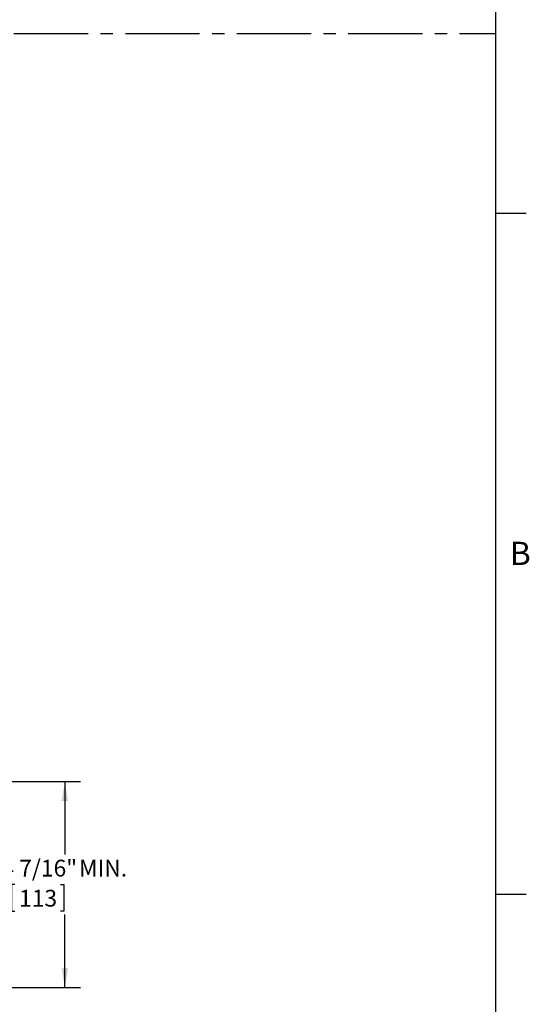
# Model space of a CAD drawing. Extents: x 0.2 to 33.8, y 0.2 to 21.8.
# Drawn here: x 29.7 to 33.8, y 4.6 to 12.6 of the extents above; entities that cross this region are included whole.
import ezdxf

# ---------------------------------------------------------------- set-up
doc = ezdxf.new("R2010")
doc.units = 0
doc.header["$MEASUREMENT"] = 0
doc.linetypes.add('SLD-CENTER', pattern=[0.75, 0.6, -0.05, 0.05, -0.05])
doc.linetypes.add('SLD-SOLID', pattern=[0])
doc.layers.add('001-DIMENSIONS-GREEN', color=7, linetype='SLD-SOLID')
doc.layers.add('001-TITLE', color=7, linetype='SLD-SOLID')
doc.styles.add('SLDTEXTSTYLE1', font='GOTHIC.TTF', dxfattribs={"width": 0.913})
doc.dimstyles.new('SLDDIMSTYLE16', dxfattribs={"dimtxt": 0.135417, "dimasz": 0.156, "dimexe": 0, "dimexo": 0.0625, "dimgap": 0.033854, "dimtad": 0, "dimtih": 1, "dimtoh": 1, "dimdec": 6, "dimlfac": 2.666667, "dimrnd": 1e-09, "dimzin": 12, "dimdsep": 46, "dimtxsty": 'SLDTEXTSTYLE1', "dimsah": 1, "dimcen": 0.09, "dimadec": 0, "dimazin": 0, "dimtfac": 1, "dimtdec": 3, "dimtofl": 0, "dimtmove": 0, "dimatfit": 3, "dimfxl": 1, "dimtolj": 1, "dimtzin": 12, "dimarcsym": 0})

# ---------------------------------------------------------------- blocks, each defined once
blk = doc.blocks.new('_D_15')
at = {"layer": '001-DIMENSIONS-GREEN', "color": 7}
for p, q in [((28.6037, 6.4084), (30.1483, 6.4084)), ((30.0233, 6.4084), (30.0233, 5.8194)), ((29.6187, 5.5768), (29.5913, 5.5768)), ((29.5913, 5.5768), (29.5913, 5.3617)), ((29.9876, 5.5768), (30.015, 5.5768)), ((30.015, 5.5768), (30.015, 5.3617)), ((29.5913, 5.3617), (29.6187, 5.3617)), ((30.015, 5.3617), (29.9876, 5.3617)), ((30.0233, 4.7453), (30.0233, 5.3342)), ((28.838, 4.7453), (30.1483, 4.7453))]:
    blk.add_line(p, q, dxfattribs=at)
for points in [[(30.0233, 6.4084), (29.9973, 6.2524), (30.0493, 6.2524)], [(30.0233, 4.7453), (30.0493, 4.9013), (29.9973, 4.9013)]]:
    blk.add_solid(points, dxfattribs=at)
at = {"layer": '001-DIMENSIONS-GREEN', "color": 7, "char_height": 0.13542, "attachment_point": 1, "style": 'SLDTEXTSTYLE1'}
for s, insert in [('4 7/16"', (29.5106, 5.7773)), (' MIN.', (30.0957, 5.7773)), ('113', (29.6531, 5.5346))]:
    blk.add_mtext(s, dxfattribs=dict(at, insert=insert))

msp = doc.modelspace()

# ---------------------------------------------------------------- linework, layer by layer
at = {"layer": '001-DIMENSIONS-GREEN', "color": 7, "linetype": 'SLD-CENTER'}
msp.add_line((21.511701, 12.45032934), (33.49504921, 12.45032934), dxfattribs=at)
at = {"layer": '001-TITLE'}
for p, q in [((33.5030337, 0.49531476), (33.5030337, 21.50108373)), ((33.5030337, 11.00032955), (33.75057101, 11.00032955)), ((33.5030337, 5.5), (33.75057101, 5.5))]:
    msp.add_line(p, q, dxfattribs=at)

# ---------------------------------------------------------------- texts
at = {"layer": '001-DIMENSIONS-GREEN', "insert": (33.61810061, 8.34582223), "char_height": 0.1875, "attachment_point": 1, "style": 'SLDTEXTSTYLE1'}
msp.add_mtext('B', dxfattribs=at)

# ---------------------------------------------------------------- dimensions: what is measured, and where the dimension line sits
at = {"layer": '001-DIMENSIONS-GREEN', "color": 7}
dim = msp.add_linear_dim(base=(30.02333333, 6.40838784), p1=(28.78804707, 4.74526284), p2=(28.55367207, 6.40838784), angle=90, text='<> MIN.', dimstyle='SLDDIMSTYLE16', dxfattribs=at)
dim.commit()
dim.dimension.update_dxf_attribs({"geometry": '_D_15', "text_midpoint": (30.02333333, 5.57682534), "dimtype": 160})

doc.saveas('drawing.dxf')
